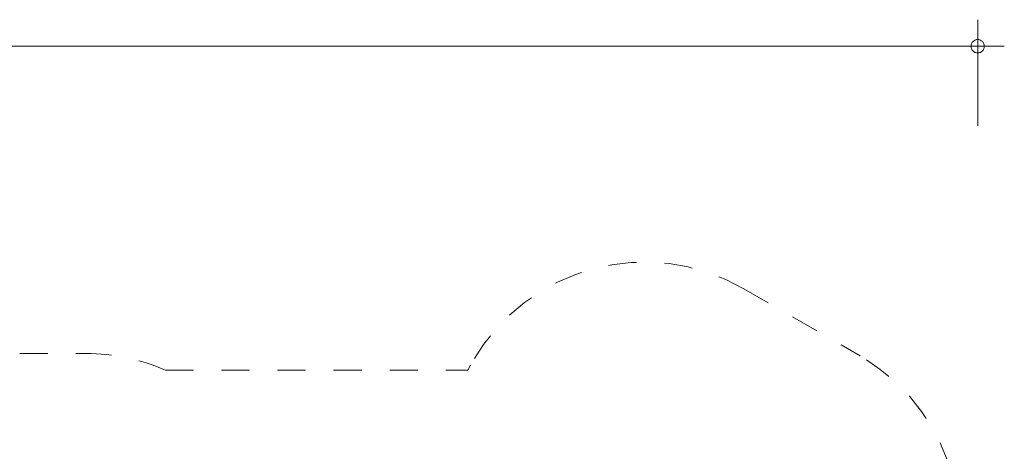
# Model space of a CAD drawing. Units: millimetres. Extents: x 280.6 to 374.6, y 159.1 to 230.4.
# Drawn here: x 337.5 to 374.6, y 193.7 to 210 of the extents above; entities that cross this region are included whole.
import ezdxf

# ---------------------------------------------------------------- set-up
doc = ezdxf.new("R2010")
doc.units = ezdxf.units.MM
doc.header["$MEASUREMENT"] = 0
for name, pattern in [('AI-Linetype-27', [2.116667, 1.058333, -1.058333]), ('AI-Linetype-28', [2.116667, 1.058333, -1.058333]), ('AI-Linetype-29', [2.116667, 1.058333, -1.058333]), ('AI-Linetype-30', [2.116667, 1.058333, -1.058333]), ('AI-Linetype-31', [2.116667, 1.058333, -1.058333]), ('AI-Linetype-32', [2.116667, 1.058333, -1.058333]), ('AI-Linetype-33', [2.116667, 1.058333, -1.058333])]:
    doc.linetypes.add(name, pattern=pattern)
doc.layers.add('Ebene 1', color=7, linetype='Continuous', lineweight=0)

# ---------------------------------------------------------------- blocks, each defined once
blk = doc.blocks.new('Block_0')
at = {"layer": 'Ebene 1', "color": 250, "linetype": 'AI-Linetype-32', "lineweight": 18}
blk.add_line((364.78, 199.826), (369.159, 197.298), dxfattribs=at)
at = {"layer": 'Ebene 1', "color": 250, "linetype": 'AI-Linetype-27', "lineweight": 18}
blk.add_line((337.451, 197.39), (339.951, 197.39), dxfattribs=at)
at = {"layer": 'Ebene 1', "color": 250, "linetype": 'AI-Linetype-30', "lineweight": 18}
blk.add_line((354.359, 196.765), (354.461, 196.95), dxfattribs=at)
at = {"layer": 'Ebene 1', "color": 250, "linetype": 'AI-Linetype-29', "lineweight": 18}
blk.add_line((342.948, 196.765), (354.359, 196.765), dxfattribs=at)
at = {"layer": 'Ebene 1', "color": 250, "linetype": 'AI-Linetype-31', "lineweight": 18}
blk.add_open_spline([(364.78, 199.826), (361.193, 201.897), (356.606, 200.668), (354.535, 197.081), (354.51, 197.037), (354.485, 196.994), (354.461, 196.95)], degree=3, knots=[0, 0, 0, 0, 1, 1, 1, 2, 2, 2, 2], dxfattribs=at)
at = {"layer": 'Ebene 1', "color": 250, "linetype": 'AI-Linetype-28', "lineweight": 18}
blk.add_open_spline([(342.948, 196.765), (342.003, 197.177), (340.982, 197.39), (339.951, 197.39)], degree=3, dxfattribs=at)
at = {"layer": 'Ebene 1', "color": 250, "linetype": 'AI-Linetype-33', "lineweight": 18}
blk.add_open_spline([(371.828, 186.923), (373.97, 190.468), (372.833, 195.079), (369.288, 197.221), (369.245, 197.247), (369.202, 197.273), (369.159, 197.298)], degree=3, knots=[0, 0, 0, 0, 1, 1, 1, 2, 2, 2, 2], dxfattribs=at)

msp = doc.modelspace()

# ---------------------------------------------------------------- linework, layer by layer
at = {"layer": 'Ebene 1', "color": 250, "lineweight": 18}
for p, q in [((373.604, 205.966), (373.604, 209.966)), ((288.854, 208.966), (374.604, 208.966))]:
    msp.add_line(p, q, dxfattribs=at)
for points in [[(373.854, 208.966), (373.844, 208.996), (373.844, 209.026), (373.834, 209.056), (373.814, 209.086), (373.804, 209.116), (373.784, 209.136), (373.764, 209.156), (373.734, 209.176), (373.704, 209.196), (373.674, 209.206), (373.644, 209.216), (373.614, 209.216), (373.584, 209.216), (373.554, 209.216), (373.524, 209.206), (373.494, 209.196), (373.464, 209.176), (373.444, 209.156), (373.414, 209.136), (373.394, 209.116), (373.384, 209.086), (373.364, 209.056), (373.354, 209.026), (373.354, 208.996), (373.354, 208.966)], [(373.354, 208.966), (373.354, 208.936), (373.354, 208.906), (373.364, 208.876), (373.384, 208.846), (373.394, 208.816), (373.414, 208.796), (373.444, 208.776), (373.464, 208.756), (373.494, 208.736), (373.524, 208.726), (373.554, 208.716), (373.584, 208.716), (373.614, 208.716), (373.644, 208.716), (373.674, 208.726), (373.704, 208.736), (373.734, 208.756), (373.764, 208.776), (373.784, 208.796), (373.804, 208.816), (373.814, 208.846), (373.834, 208.876), (373.844, 208.906), (373.844, 208.936), (373.854, 208.966)]]:
    msp.add_lwpolyline(points, dxfattribs=at)

# ---------------------------------------------------------------- block references
at = {"layer": 'Ebene 1'}
msp.add_blockref('Block_0', (0, 0), dxfattribs=at)

doc.saveas('drawing.dxf')
